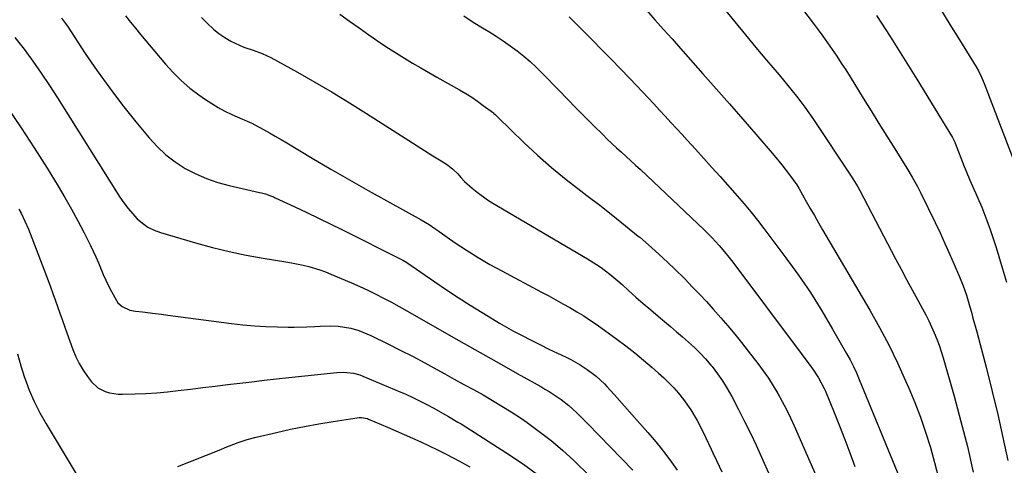
# Model space of a CAD drawing. Units: inches. Extents: x 1878741 to 1883808, y 394962 to 400335.
# Drawn here: x 1880581 to 1880964, y 399308 to 399481 of the extents above; entities that cross this region are included whole.
import ezdxf

# ---------------------------------------------------------------- set-up
doc = ezdxf.new("R2010")
doc.units = ezdxf.units.IN
doc.header["$MEASUREMENT"] = 0
doc.layers.add('7', color=7, linetype='Continuous')
doc.layers.add('8', color=7, linetype='Continuous')

msp = doc.modelspace()

# ---------------------------------------------------------------- linework, layer by layer
at = {"layer": '7', "color": 18}
for points in [[(1880824.34, 399484.4, 1734), (1880827.65, 399480.66, 1734), (1880830.96, 399476.93, 1734), (1880834.28, 399473.2, 1734), (1880837.6, 399469.47, 1734), (1880846.3, 399459.71, 1734), (1880851.49, 399453.86, 1734), (1880856.66, 399447.98, 1734), (1880861.8, 399442.08, 1734), (1880866.91, 399436.16, 1734), (1880873.95, 399427.97, 1734), (1880877.04, 399424.24, 1734), (1880879.97, 399420.38, 1734), (1880882.82, 399416.46, 1734), (1880883.19, 399415.85, 1734), (1880883.54, 399415.22, 1734), (1880886.46, 399410.09, 1734), (1880888.05, 399407.33, 1734), (1880889.64, 399404.56, 1734), (1880891.24, 399401.8, 1734), (1880892.85, 399399.04, 1734), (1880911.18, 399367.78, 1734), (1880914.95, 399361.08, 1734), (1880918.56, 399354.3, 1734), (1880921.93, 399347.4, 1734), (1880925.14, 399340.41, 1734), (1880926.39, 399337.57, 1734), (1880928.74, 399331.9, 1734), (1880930.94, 399326.18, 1734), (1880932.92, 399320.38, 1734), (1880934.76, 399314.52, 1734), (1880936.39, 399308.6, 1734), (1880937.92, 399302.66, 1734)], [(1880854.74, 399484.83, 1732), (1880858.76, 399479.81, 1732), (1880862.81, 399474.83, 1732), (1880866.91, 399469.88, 1732), (1880871.05, 399464.97, 1732), (1880875.9, 399459.27, 1732), (1880877.62, 399457.22, 1732), (1880879.34, 399455.15, 1732), (1880881.02, 399453.05, 1732), (1880882.69, 399450.95, 1732), (1880884.32, 399448.82, 1732), (1880885.93, 399446.66, 1732), (1880887.48, 399444.47, 1732), (1880889, 399442.26, 1732), (1880904.02, 399419.92, 1732), (1880905.32, 399417.85, 1732), (1880906.53, 399415.73, 1732), (1880907.3, 399414.29, 1732), (1880921.26, 399387.78, 1732), (1880923.39, 399383.75, 1732), (1880925.53, 399379.74, 1732), (1880927.7, 399375.73, 1732), (1880929.88, 399371.73, 1732), (1880931.77, 399368.29, 1732), (1880932.98, 399366, 1732), (1880934.15, 399363.69, 1732), (1880935.25, 399361.35, 1732), (1880936.3, 399358.98, 1732), (1880937.28, 399356.58, 1732), (1880938.19, 399354.16, 1732), (1880939.01, 399351.71, 1732), (1880939.77, 399349.24, 1732), (1880944, 399334.4, 1732), (1880946.66, 399324.62, 1732), (1880949.17, 399314.8, 1732), (1880951.45, 399304.92, 1732)], [(1880938.7, 399484.82, 1726), (1880942.4, 399478.83, 1726), (1880946.1, 399472.83, 1726), (1880952.53, 399462.37, 1726), (1880953.43, 399460.8, 1726), (1880954.64, 399458.36, 1726), (1880955.69, 399455.85, 1726), (1880968.87, 399421.48, 1726)], [(1880596.83, 399481.31, 1746), (1880597.96, 399479.72, 1746), (1880599.06, 399478.11, 1746), (1880606.04, 399467.58, 1746), (1880610.72, 399460.77, 1746), (1880615.53, 399454.05, 1746), (1880620.55, 399447.5, 1746), (1880625.71, 399441.04, 1746), (1880630.88, 399434.77, 1746), (1880634.01, 399431.36, 1746), (1880637.36, 399428.21, 1746), (1880641.02, 399425.44, 1746), (1880644.89, 399422.92, 1746), (1880649.01, 399420.79, 1746), (1880653.22, 399418.92, 1746), (1880657.59, 399417.44, 1746), (1880662.06, 399416.22, 1746), (1880673.78, 399413.59, 1746), (1880674.57, 399413.4, 1746), (1880676.14, 399412.96, 1746), (1880678.44, 399412.16, 1746), (1880679.19, 399411.85, 1746), (1880679.93, 399411.52, 1746), (1880687.6, 399407.92, 1746), (1880692.16, 399405.77, 1746), (1880696.71, 399403.58, 1746), (1880701.25, 399401.37, 1746), (1880705.77, 399399.13, 1746), (1880729.04, 399387.52, 1746), (1880729.57, 399387.24, 1746), (1880731.1, 399386.28, 1746), (1880742, 399378.82, 1746), (1880746.56, 399375.75, 1746), (1880751.15, 399372.73, 1746), (1880755.79, 399369.78, 1746), (1880760.46, 399366.87, 1746), (1880764.44, 399364.43, 1746), (1880767.15, 399362.81, 1746), (1880769.89, 399361.23, 1746), (1880772.67, 399359.7, 1746), (1880775.46, 399358.21, 1746), (1880779.75, 399356.01, 1746), (1880783.07, 399354.34, 1746), (1880786.41, 399352.7, 1746), (1880789.76, 399351.08, 1746), (1880793.05, 399349.52, 1746), (1880794.89, 399348.59, 1746), (1880798.49, 399346.57, 1746), (1880801.25, 399344.82, 1746), (1880804.76, 399342.18, 1746), (1880807.95, 399339.16, 1746), (1880808.96, 399338.1, 1746), (1880811.91, 399334.87, 1746), (1880813.87, 399332.7, 1746), (1880815.82, 399330.53, 1746), (1880817.76, 399328.35, 1746), (1880819.7, 399326.17, 1746), (1880824.91, 399320.26, 1746), (1880827.31, 399317.46, 1746), (1880829.65, 399314.6, 1746), (1880831.89, 399311.68, 1746), (1880834.08, 399308.7, 1746), (1880836.23, 399305.66, 1746)], [(1880621.64, 399482.2, 1744), (1880623.57, 399479.76, 1744), (1880625.53, 399477.35, 1744), (1880627.51, 399474.96, 1744), (1880637.18, 399463.45, 1744), (1880640.18, 399460.15, 1744), (1880643.33, 399457.02, 1744), (1880646.72, 399454.14, 1744), (1880650.27, 399451.44, 1744), (1880652.76, 399449.69, 1744), (1880655.22, 399448.06, 1744), (1880657.74, 399446.54, 1744), (1880660.35, 399445.16, 1744), (1880663.01, 399443.89, 1744), (1880667.22, 399442.02, 1744), (1880667.82, 399441.76, 1744), (1880669.03, 399441.24, 1744), (1880670.82, 399440.45, 1744), (1880671.99, 399439.85, 1744), (1880675.41, 399437.98, 1744), (1880677.69, 399436.71, 1744), (1880679.96, 399435.43, 1744), (1880682.21, 399434.13, 1744), (1880684.46, 399432.8, 1744), (1880694.35, 399426.9, 1744), (1880701.56, 399422.66, 1744), (1880708.8, 399418.46, 1744), (1880716.08, 399414.34, 1744), (1880723.38, 399410.26, 1744), (1880736.69, 399402.93, 1744), (1880739.78, 399401.05, 1744), (1880742.03, 399399.52, 1744), (1880742.78, 399399.01, 1744), (1880749.98, 399394.02, 1744), (1880754.37, 399391.08, 1744), (1880758.83, 399388.26, 1744), (1880763.39, 399385.6, 1744), (1880768.01, 399383.04, 1744), (1880783.51, 399374.83, 1744), (1880786.29, 399373.35, 1744), (1880789.06, 399371.85, 1744), (1880791.81, 399370.34, 1744), (1880794.56, 399368.81, 1744), (1880797.28, 399367.23, 1744), (1880799.96, 399365.59, 1744), (1880802.58, 399363.86, 1744), (1880805.16, 399362.06, 1744), (1880812.8, 399356.55, 1744), (1880816.35, 399353.92, 1744), (1880819.83, 399351.22, 1744), (1880823.24, 399348.43, 1744), (1880826.6, 399345.56, 1744), (1880829.07, 399343.4, 1744), (1880831.11, 399341.53, 1744), (1880833.09, 399339.6, 1744), (1880834.98, 399337.58, 1744), (1880836.81, 399335.51, 1744), (1880838.76, 399333.1, 1744), (1880841.55, 399329.12, 1744), (1880844.01, 399324.93, 1744), (1880845.17, 399322.79, 1744), (1880847.33, 399318.43, 1744), (1880849.5, 399313.83, 1744), (1880850.19, 399312.36, 1744), (1880851.57, 399309.42, 1744), (1880853.68, 399305.02, 1744)], [(1880651.24, 399481.52, 1742), (1880653.41, 399479.31, 1742), (1880655.88, 399476.99, 1742), (1880658.02, 399475.26, 1742), (1880660.32, 399473.74, 1742), (1880662.72, 399472.37, 1742), (1880664.34, 399471.55, 1742), (1880667.76, 399470.02, 1742), (1880671.3, 399468.83, 1742), (1880674.83, 399467.6, 1742), (1880676.53, 399466.83, 1742), (1880678.2, 399465.98, 1742), (1880688.57, 399460.24, 1742), (1880695.36, 399456.4, 1742), (1880702.1, 399452.47, 1742), (1880708.76, 399448.42, 1742), (1880715.37, 399444.27, 1742), (1880737.98, 399429.8, 1742), (1880741.2, 399427.78, 1742), (1880744.44, 399425.8, 1742), (1880746.91, 399424.28, 1742), (1880749.06, 399422.65, 1742), (1880750.95, 399420.74, 1742), (1880752.22, 399419.23, 1742), (1880753.54, 399417.84, 1742), (1880756.54, 399415.19, 1742), (1880758.46, 399413.62, 1742), (1880762.47, 399410.73, 1742), (1880764.57, 399409.41, 1742), (1880801.4, 399387.78, 1742), (1880804.95, 399385.55, 1742), (1880806.67, 399384.36, 1742), (1880810.02, 399381.83, 1742), (1880813.24, 399379.16, 1742), (1880814.82, 399377.78, 1742), (1880817.37, 399375.46, 1742), (1880820.22, 399372.92, 1742), (1880823.09, 399370.4, 1742), (1880825.99, 399367.91, 1742), (1880828.91, 399365.45, 1742), (1880831.3, 399363.46, 1742), (1880833.67, 399361.46, 1742), (1880836.04, 399359.45, 1742), (1880838.4, 399357.43, 1742), (1880840.74, 399355.4, 1742), (1880843.02, 399353.3, 1742), (1880845.22, 399351.13, 1742), (1880847.32, 399348.85, 1742), (1880849.34, 399346.5, 1742), (1880849.83, 399345.9, 1742), (1880851.95, 399343.14, 1742), (1880853.95, 399340.3, 1742), (1880855.77, 399337.34, 1742), (1880857.48, 399334.31, 1742), (1880860.16, 399329.19, 1742), (1880862.5, 399324.62, 1742), (1880864.78, 399320.02, 1742), (1880866.98, 399315.38, 1742), (1880869.12, 399310.71, 1742), (1880872.37, 399303.42, 1742)], [(1880753.35, 399482.14, 1738), (1880756.95, 399479.79, 1738), (1880760.6, 399477.51, 1738), (1880763.04, 399476.05, 1738), (1880765.85, 399474.29, 1738), (1880768.63, 399472.48, 1738), (1880771.34, 399470.57, 1738), (1880774.01, 399468.6, 1738), (1880776.61, 399466.54, 1738), (1880779.13, 399464.39, 1738), (1880781.56, 399462.14, 1738), (1880783.92, 399459.81, 1738), (1880790.18, 399453.33, 1738), (1880793.58, 399449.83, 1738), (1880797.01, 399446.34, 1738), (1880800.46, 399442.87, 1738), (1880803.92, 399439.42, 1738), (1880807.31, 399436.06, 1738), (1880809.1, 399434.31, 1738), (1880810.91, 399432.59, 1738), (1880812.74, 399430.88, 1738), (1880814.59, 399429.2, 1738), (1880816.45, 399427.52, 1738), (1880818.29, 399425.84, 1738), (1880820.13, 399424.14, 1738), (1880821.96, 399422.43, 1738), (1880846.82, 399398.98, 1738), (1880849.79, 399396.03, 1738), (1880852.62, 399392.94, 1738), (1880855.32, 399389.73, 1738), (1880857.9, 399386.42, 1738), (1880884.52, 399350.97, 1738), (1880885.56, 399349.58, 1738), (1880887.62, 399346.8, 1738), (1880889.29, 399344.52, 1738), (1880891.26, 399341.57, 1738), (1880893.48, 399337.39, 1738), (1880893.95, 399336.31, 1738), (1880897.33, 399328.07, 1738), (1880899.43, 399322.84, 1738), (1880901.49, 399317.6, 1738), (1880903.47, 399312.32, 1738), (1880905.41, 399307.03, 1738)], [(1880794.31, 399481.81, 1736), (1880803.29, 399472.74, 1736), (1880806.94, 399469.04, 1736), (1880810.58, 399465.33, 1736), (1880814.2, 399461.61, 1736), (1880817.81, 399457.87, 1736), (1880820.5, 399455.07, 1736), (1880822.75, 399452.72, 1736), (1880824.98, 399450.36, 1736), (1880827.19, 399447.98, 1736), (1880829.39, 399445.59, 1736), (1880831.58, 399443.2, 1736), (1880833.78, 399440.8, 1736), (1880835.98, 399438.41, 1736), (1880838.18, 399436.02, 1736), (1880840.21, 399433.82, 1736), (1880843.42, 399430.32, 1736), (1880846.62, 399426.81, 1736), (1880849.8, 399423.28, 1736), (1880852.96, 399419.74, 1736), (1880859.67, 399412.19, 1736), (1880862.34, 399409.12, 1736), (1880864.95, 399406, 1736), (1880867.49, 399402.82, 1736), (1880869.97, 399399.6, 1736), (1880878.56, 399388.18, 1736), (1880883.42, 399381.46, 1736), (1880888.1, 399374.62, 1736), (1880892.51, 399367.61, 1736), (1880896.75, 399360.48, 1736), (1880902.18, 399350.95, 1736), (1880903.53, 399348.48, 1736), (1880904.81, 399345.98, 1736), (1880905.99, 399343.43, 1736), (1880907.11, 399340.85, 1736), (1880922.75, 399302.78, 1736)], [(1880913.83, 399482.37, 1728), (1880919.11, 399474.16, 1728), (1880924.3, 399465.9, 1728), (1880929.44, 399457.6, 1728), (1880943.34, 399434.86, 1728), (1880943.63, 399434.36, 1728), (1880944.02, 399433.57, 1728), (1880944.25, 399433.04, 1728), (1880944.36, 399432.77, 1728), (1880947.95, 399423.63, 1728), (1880948.66, 399421.86, 1728), (1880950.14, 399418.33, 1728), (1880951.66, 399414.84, 1728), (1880952.45, 399413.09, 1728), (1880953.64, 399410.46, 1728), (1880954.38, 399408.69, 1728), (1880954.74, 399407.8, 1728), (1880956.72, 399402.69, 1728), (1880958.01, 399399.22, 1728), (1880959.24, 399395.73, 1728), (1880960.38, 399392.22, 1728), (1880961.46, 399388.68, 1728), (1880962.85, 399383.88, 1728), (1880964.32, 399378.69, 1728)], [(1880578.67, 399473.73, 1748), (1880582.21, 399469.22, 1748), (1880585.61, 399464.6, 1748), (1880588.93, 399459.93, 1748), (1880592.13, 399455.17, 1748), (1880595.25, 399450.35, 1748), (1880619.53, 399411.79, 1748), (1880621.05, 399409.55, 1748), (1880622.66, 399407.38, 1748), (1880624.41, 399405.33, 1748), (1880626.25, 399403.34, 1748), (1880628.27, 399401.6, 1748), (1880630.42, 399400.08, 1748), (1880632.78, 399398.91, 1748), (1880635.28, 399397.97, 1748), (1880648.97, 399393.96, 1748), (1880655.48, 399392.19, 1748), (1880662.01, 399390.58, 1748), (1880668.61, 399389.23, 1748), (1880675.24, 399388.05, 1748), (1880684.06, 399386.65, 1748), (1880686.3, 399386.25, 1748), (1880690.76, 399385.31, 1748), (1880692.97, 399384.76, 1748), (1880697.33, 399383.44, 1748), (1880699.47, 399382.65, 1748), (1880701.58, 399381.81, 1748), (1880709.64, 399378.39, 1748), (1880712.79, 399377, 1748), (1880715.91, 399375.57, 1748), (1880719, 399374.07, 1748), (1880722.07, 399372.51, 1748), (1880725.11, 399370.9, 1748), (1880728.14, 399369.27, 1748), (1880731.15, 399367.6, 1748), (1880734.15, 399365.92, 1748), (1880749.31, 399357.26, 1748), (1880755.49, 399353.74, 1748), (1880761.69, 399350.22, 1748), (1880767.89, 399346.73, 1748), (1880774.1, 399343.24, 1748), (1880783.24, 399338.12, 1748), (1880784.86, 399337.18, 1748), (1880786.48, 399336.21, 1748), (1880789.63, 399334.16, 1748), (1880791.16, 399333.07, 1748), (1880794.1, 399330.74, 1748), (1880797.22, 399327.92, 1748), (1880798.69, 399326.52, 1748), (1880801.56, 399323.65, 1748), (1880819.03, 399305.62, 1748)], [(1880580.23, 399407.06, 1752), (1880581.04, 399405.53, 1752), (1880582.56, 399402.43, 1752), (1880583.94, 399399.25, 1752), (1880584.58, 399397.65, 1752), (1880591.58, 399379.41, 1752), (1880592.53, 399376.88, 1752), (1880593.47, 399374.34, 1752), (1880594.37, 399371.79, 1752), (1880595.26, 399369.24, 1752), (1880596.14, 399366.68, 1752), (1880597.03, 399364.13, 1752), (1880597.94, 399361.58, 1752), (1880598.86, 399359.04, 1752), (1880601.26, 399352.48, 1752), (1880602.41, 399349.72, 1752), (1880603.71, 399347.05, 1752), (1880605.25, 399344.5, 1752), (1880606.94, 399342.04, 1752), (1880608.51, 399339.98, 1752), (1880610.87, 399337.67, 1752), (1880613.81, 399336.17, 1752), (1880615.45, 399335.73, 1752), (1880618.78, 399335.23, 1752), (1880620.47, 399335.18, 1752), (1880625.44, 399335.31, 1752), (1880629.63, 399335.48, 1752), (1880633.82, 399335.73, 1752), (1880637.99, 399336.1, 1752), (1880642.16, 399336.56, 1752), (1880647.01, 399337.17, 1752), (1880651.78, 399337.77, 1752), (1880656.55, 399338.35, 1752), (1880661.33, 399338.92, 1752), (1880666.1, 399339.47, 1752), (1880670.88, 399340.02, 1752), (1880675.66, 399340.56, 1752), (1880680.44, 399341.09, 1752), (1880685.21, 399341.62, 1752), (1880703.94, 399343.66, 1752), (1880706.51, 399343.78, 1752), (1880710.35, 399343.36, 1752), (1880712.83, 399342.68, 1752), (1880714.03, 399342.22, 1752), (1880728.79, 399335.97, 1752), (1880730.42, 399335.26, 1752), (1880733.65, 399333.77, 1752), (1880735.26, 399333, 1752), (1880738.43, 399331.38, 1752), (1880741.56, 399329.69, 1752), (1880744.95, 399327.82, 1752), (1880747.39, 399326.47, 1752), (1880751, 399324.35, 1752), (1880752.19, 399323.61, 1752), (1880771.41, 399311.35, 1752), (1880777, 399307.57, 1752), (1880782.43, 399303.59, 1752)], [(1880579.68, 399350.8, 1754), (1880580.99, 399346.23, 1754), (1880582.43, 399341.68, 1754), (1880582.53, 399341.39, 1754), (1880584.26, 399336.79, 1754), (1880586.18, 399332.28, 1754), (1880588.39, 399327.91, 1754), (1880590.78, 399323.62, 1754), (1880604.8, 399300.34, 1754)], [(1880641.99, 399307.09, 1754), (1880647.56, 399309.22, 1754), (1880658.81, 399313.73, 1754), (1880660.5, 399314.4, 1754), (1880663.88, 399315.73, 1754), (1880665.57, 399316.38, 1754), (1880669, 399317.55, 1754), (1880672.5, 399318.49, 1754), (1880680.36, 399320.34, 1754), (1880685.84, 399321.55, 1754), (1880691.34, 399322.67, 1754), (1880696.86, 399323.66, 1754), (1880702.41, 399324.54, 1754), (1880712.6, 399326.05, 1754), (1880713.52, 399326.11, 1754), (1880715.79, 399325.69, 1754), (1880716.22, 399325.52, 1754), (1880723.54, 399322.4, 1754), (1880726.81, 399320.99, 1754), (1880730.07, 399319.55, 1754), (1880733.32, 399318.09, 1754), (1880736.56, 399316.61, 1754), (1880739.78, 399315.08, 1754), (1880742.99, 399313.53, 1754), (1880746.17, 399311.94, 1754), (1880749.34, 399310.31, 1754), (1880751.4, 399309.23, 1754), (1880755.57, 399307, 1754)]]:
    msp.add_polyline3d(points, dxfattribs=at)
at = {"layer": '8', "color": 18}
for points in [[(1880880.54, 399490.87, 1730), (1880889.23, 399479.33, 1730), (1880891.11, 399476.8, 1730), (1880892.97, 399474.25, 1730), (1880894.8, 399471.67, 1730), (1880896.6, 399469.08, 1730), (1880898.37, 399466.47, 1730), (1880900.12, 399463.84, 1730), (1880901.82, 399461.19, 1730), (1880903.51, 399458.52, 1730), (1880908.63, 399450.26, 1730), (1880911.69, 399445.33, 1730), (1880914.76, 399440.39, 1730), (1880917.83, 399435.46, 1730), (1880920.91, 399430.53, 1730), (1880925.59, 399423.02, 1730), (1880927.73, 399419.45, 1730), (1880929.74, 399415.81, 1730), (1880931, 399413.34, 1730), (1880936.59, 399401.89, 1730), (1880938.53, 399397.84, 1730), (1880940.43, 399393.77, 1730), (1880942.27, 399389.68, 1730), (1880944.07, 399385.57, 1730), (1880946.12, 399380.8, 1730), (1880947.53, 399377.28, 1730), (1880948.79, 399373.59, 1730), (1880949.86, 399370.07, 1730), (1880950.86, 399366.53, 1730), (1880951.35, 399364.75, 1730), (1880952.3, 399361.2, 1730), (1880952.78, 399359.42, 1730), (1880956.54, 399345.19, 1730), (1880958.81, 399336.28, 1730), (1880960.98, 399327.34, 1730), (1880962.98, 399318.37, 1730), (1880964.88, 399309.37, 1730)], [(1880705, 399482.86, 1740), (1880708.78, 399480.17, 1740), (1880712.57, 399477.49, 1740), (1880716.36, 399474.83, 1740), (1880717.97, 399473.7, 1740), (1880720.98, 399471.63, 1740), (1880724.03, 399469.6, 1740), (1880727.11, 399467.64, 1740), (1880730.22, 399465.71, 1740), (1880733.35, 399463.82, 1740), (1880736.5, 399461.96, 1740), (1880739.67, 399460.13, 1740), (1880742.85, 399458.33, 1740), (1880751.63, 399453.39, 1740), (1880754.01, 399452, 1740), (1880756.34, 399450.54, 1740), (1880758.62, 399448.99, 1740), (1880760.86, 399447.38, 1740), (1880764.78, 399444.44, 1740), (1880765.02, 399444.25, 1740), (1880765.48, 399443.84, 1740), (1880766.12, 399443.18, 1740), (1880766.56, 399442.75, 1740), (1880776.62, 399433.02, 1740), (1880781.97, 399428.05, 1740), (1880787.43, 399423.22, 1740), (1880793.07, 399418.6, 1740), (1880798.84, 399414.13, 1740), (1880801.11, 399412.43, 1740), (1880806.2, 399408.57, 1740), (1880811.24, 399404.65, 1740), (1880816.21, 399400.65, 1740), (1880821.14, 399396.6, 1740), (1880821.72, 399396.12, 1740), (1880826.27, 399392.2, 1740), (1880830.73, 399388.19, 1740), (1880835.08, 399384.05, 1740), (1880839.34, 399379.82, 1740), (1880842.14, 399376.95, 1740), (1880844.92, 399374.06, 1740), (1880847.65, 399371.15, 1740), (1880850.34, 399368.18, 1740), (1880853.25, 399364.9, 1740), (1880855.97, 399361.72, 1740), (1880858.66, 399358.5, 1740), (1880861.29, 399355.24, 1740), (1880863.88, 399351.94, 1740), (1880867.62, 399347.1, 1740), (1880869.72, 399344.27, 1740), (1880871.74, 399341.38, 1740), (1880873.64, 399338.42, 1740), (1880875.46, 399335.4, 1740), (1880877.17, 399332.32, 1740), (1880878.81, 399329.2, 1740), (1880880.35, 399326.03, 1740), (1880881.81, 399322.83, 1740), (1880892.52, 399298.39, 1740)], [(1880575.87, 399446.34, 1750), (1880581.11, 399438.67, 1750), (1880586.19, 399430.87, 1750), (1880591.15, 399423, 1750), (1880595.44, 399416.02, 1750), (1880598.11, 399411.55, 1750), (1880600.7, 399407.04, 1750), (1880603.18, 399402.47, 1750), (1880605.57, 399397.85, 1750), (1880608.04, 399392.95, 1750), (1880610.15, 399388.5, 1750), (1880611.12, 399386.24, 1750), (1880613, 399381.68, 1750), (1880615.09, 399377.23, 1750), (1880616.23, 399375.05, 1750), (1880618.14, 399371.58, 1750), (1880618.76, 399370.67, 1750), (1880620.33, 399369.2, 1750), (1880623.38, 399367.86, 1750), (1880625.58, 399367.43, 1750), (1880628.28, 399367.13, 1750), (1880633.22, 399366.55, 1750), (1880635.69, 399366.24, 1750), (1880638.16, 399365.93, 1750), (1880662.89, 399362.68, 1750), (1880667.35, 399362.16, 1750), (1880671.81, 399361.75, 1750), (1880676.29, 399361.48, 1750), (1880680.78, 399361.31, 1750), (1880684.9, 399361.21, 1750), (1880687.33, 399361.2, 1750), (1880692.18, 399361.32, 1750), (1880695.32, 399361.51, 1750), (1880697.39, 399361.63, 1750), (1880701.54, 399361.68, 1750), (1880704.42, 399361.58, 1750), (1880709.33, 399360.85, 1750), (1880712.51, 399359.86, 1750), (1880717.11, 399357.93, 1750), (1880723.76, 399354.7, 1750), (1880728.56, 399352.32, 1750), (1880733.34, 399349.89, 1750), (1880738.08, 399347.38, 1750), (1880742.79, 399344.82, 1750), (1880745.84, 399343.13, 1750), (1880749.57, 399341.07, 1750), (1880753.31, 399339, 1750), (1880757.04, 399336.93, 1750), (1880760.76, 399334.86, 1750), (1880764.46, 399332.74, 1750), (1880768.12, 399330.55, 1750), (1880771.72, 399328.27, 1750), (1880775.27, 399325.92, 1750), (1880777.91, 399324.13, 1750), (1880782.65, 399320.72, 1750), (1880787.28, 399317.16, 1750), (1880791.71, 399313.37, 1750), (1880796.02, 399309.42, 1750), (1880802.41, 399303.24, 1750)]]:
    msp.add_polyline3d(points, dxfattribs=at)

doc.saveas('drawing.dxf')
